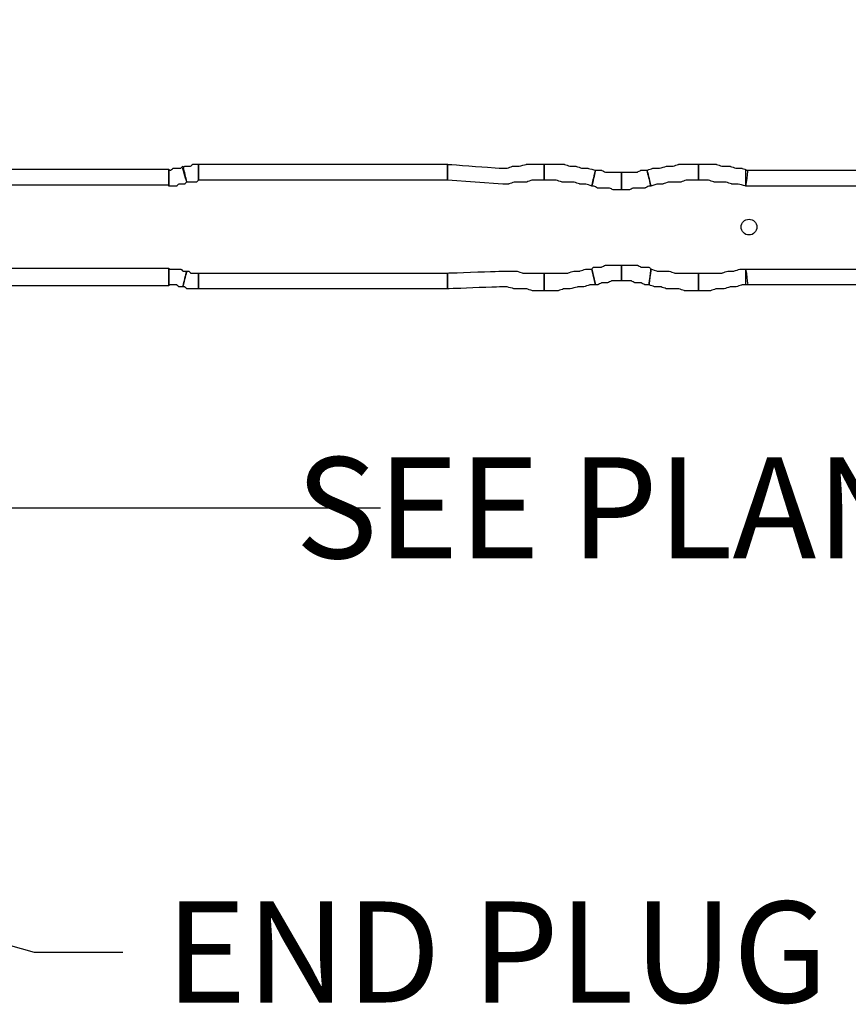
# Model space of a CAD drawing. Extents: x 0 to 216, y 0 to 280.
# Drawn here: x 73 to 92, y 88 to 111 of the extents above; entities that cross this region are included whole.
import ezdxf

# ---------------------------------------------------------------- set-up
doc = ezdxf.new("R2010")
doc.units = 0
doc.header["$LTSCALE"] = 10
doc.header["$MEASUREMENT"] = 0
doc.layers.get('Defpoints').update_dxf_attribs({"linetype": 'CONTINUOUS'})
doc.layers.add('CADdetails-7-VERYFINE', color=7, linetype='CONTINUOUS')
doc.layers.add('CADdetails-9-EXTRAFINE', color=9, linetype='CONTINUOUS')
doc.styles.add('CADdetails-DIMENSIONS', font='ARIALN.TTF', dxfattribs={"height": 2.38})
doc.dimstyles.new('CADdetails-LEADER', dxfattribs={"dimtxt": 2.38, "dimasz": 2.38, "dimexe": 0.5, "dimexo": 1.5, "dimgap": 1, "dimtad": 0, "dimzin": 0, "dimdsep": 46, "dimtxsty": 'CADdetails-DIMENSIONS', "dimcen": 1, "dimclrd": 256, "dimclre": 256, "dimclrt": 256, "dimadec": 0, "dimazin": 0, "dimtfac": 1, "dimtdec": 4, "dimtofl": 0, "dimtmove": 0, "dimatfit": 3, "dimfxl": 1, "dimtolj": 1, "dimtzin": 0, "dimarcsym": 0})

# ---------------------------------------------------------------- blocks, each defined once
blk = doc.blocks.new('*D3')
at = {"layer": 'CADdetails-7-VERYFINE', "lineweight": -2, "transparency": 16777216}
for p, q in [((160.199, 103.343), (160.199, 99.093)), ((59.257, 101.455), (59.257, 99.093)), ((61.637, 99.593), (81.291, 99.593)), ((157.819, 99.593), (138.164, 99.593))]:
    blk.add_line(p, q, dxfattribs=at)
at = {"layer": 'CADdetails-7-VERYFINE', "transparency": 16777216}
for points in [[(61.637, 99.989), (61.637, 99.196), (59.257, 99.593)], [(157.819, 99.989), (157.819, 99.196), (160.199, 99.593)]]:
    blk.add_solid(points, dxfattribs=at)
at = {"layer": 'Defpoints', "color": 0, "transparency": 16777216}
for p in [(160.199, 104.843), (59.257, 102.955), (160.199, 99.593)]:
    blk.add_point(p, dxfattribs=at)
at = {"layer": 'CADdetails-7-VERYFINE', "transparency": 16777216, "insert": (109.728, 99.593), "char_height": 2.38, "attachment_point": 5, "style": 'CADdetails-DIMENSIONS'}
blk.add_mtext('\\A1;SEE PLAN FOR LENGTH OF DRIPPERLINE', dxfattribs=at)

msp = doc.modelspace()

# ---------------------------------------------------------------- linework, layer by layer
at = {"layer": 'CADdetails-9-EXTRAFINE'}
msp.add_ellipse((89.983, 106.205), major_axis=(0, 0.186), ratio=1, dxfattribs=at)
for points, knots in [([(76.725, 107.265), (76.725, 107.265), (76.771, 107.265), (76.771, 107.265), (76.771, 107.265), (76.771, 107.265), (76.818, 107.265), (76.818, 107.265), (76.818, 107.265), (76.818, 107.265), (76.864, 107.265), (76.864, 107.265), (76.864, 107.265), (76.864, 107.265), (76.911, 107.265), (76.911, 107.265), (76.911, 107.265), (76.911, 107.265), (76.958, 107.265), (76.958, 107.265), (76.958, 107.265), (76.958, 107.265), (77.004, 107.312), (77.004, 107.312), (77.004, 107.312), (77.004, 107.312), (77.004, 107.684), (77.004, 107.684), (77.004, 107.684), (77.004, 107.684), (76.958, 107.684), (76.958, 107.684), (76.958, 107.684), (76.958, 107.684), (76.911, 107.684), (76.911, 107.684), (76.911, 107.684), (76.911, 107.684), (76.864, 107.684), (76.864, 107.684), (76.864, 107.684), (76.864, 107.684), (76.818, 107.638), (76.818, 107.638), (76.818, 107.638), (76.818, 107.638), (76.771, 107.638), (76.771, 107.638), (76.771, 107.638), (76.771, 107.638), (76.725, 107.638), (76.725, 107.638), (76.725, 107.638), (76.725, 107.638), (76.678, 107.638), (76.678, 107.638), (76.678, 107.638), (76.678, 107.638), (76.632, 107.591), (76.632, 107.591), (76.632, 107.591), (76.632, 107.591), (76.725, 107.265), (76.725, 107.265)], [0, 0, 0, 0, 0.0625, 0.0625, 0.0625, 0.09375, 0.125, 0.125, 0.125, 0.15625, 0.1875, 0.1875, 0.1875, 0.21875, 0.25, 0.25, 0.25, 0.28125, 0.3125, 0.3125, 0.3125, 0.34375, 0.375, 0.375, 0.375, 0.40625, 0.4375, 0.4375, 0.4375, 0.46875, 0.5, 0.5, 0.5, 0.53125, 0.5625, 0.5625, 0.5625, 0.59375, 0.625, 0.625, 0.625, 0.65625, 0.6875, 0.6875, 0.6875, 0.71875, 0.75, 0.75, 0.75, 0.78125, 0.8125, 0.8125, 0.8125, 0.84375, 0.875, 0.875, 0.875, 0.90625, 0.9375, 0.9375, 0.9375, 0.96875, 1, 1, 1, 1]), ([(76.725, 107.265), (76.725, 107.265), (76.771, 107.265), (76.771, 107.265), (76.771, 107.265), (76.771, 107.265), (76.818, 107.265), (76.818, 107.265), (76.818, 107.265), (76.818, 107.265), (76.864, 107.265), (76.864, 107.265), (76.864, 107.265), (76.864, 107.265), (76.911, 107.265), (76.911, 107.265), (76.911, 107.265), (76.911, 107.265), (76.958, 107.265), (76.958, 107.265), (76.958, 107.265), (76.958, 107.265), (77.004, 107.312), (77.004, 107.312), (77.004, 107.312), (77.004, 107.312), (77.004, 107.684), (77.004, 107.684), (77.004, 107.684), (77.004, 107.684), (76.958, 107.684), (76.958, 107.684), (76.958, 107.684), (76.958, 107.684), (76.911, 107.684), (76.911, 107.684), (76.911, 107.684), (76.911, 107.684), (76.864, 107.684), (76.864, 107.684), (76.864, 107.684), (76.864, 107.684), (76.818, 107.638), (76.818, 107.638), (76.818, 107.638), (76.818, 107.638), (76.771, 107.638), (76.771, 107.638), (76.771, 107.638), (76.771, 107.638), (76.725, 107.638), (76.725, 107.638), (76.725, 107.638), (76.725, 107.638), (76.678, 107.638), (76.678, 107.638), (76.678, 107.638), (76.678, 107.638), (76.632, 107.591), (76.632, 107.591), (76.632, 107.591), (76.632, 107.591), (76.725, 107.265), (76.725, 107.265)], [0, 0, 0, 0, 0.0625, 0.0625, 0.0625, 0.09375, 0.125, 0.125, 0.125, 0.15625, 0.1875, 0.1875, 0.1875, 0.21875, 0.25, 0.25, 0.25, 0.28125, 0.3125, 0.3125, 0.3125, 0.34375, 0.375, 0.375, 0.375, 0.40625, 0.4375, 0.4375, 0.4375, 0.46875, 0.5, 0.5, 0.5, 0.53125, 0.5625, 0.5625, 0.5625, 0.59375, 0.625, 0.625, 0.625, 0.65625, 0.6875, 0.6875, 0.6875, 0.71875, 0.75, 0.75, 0.75, 0.78125, 0.8125, 0.8125, 0.8125, 0.84375, 0.875, 0.875, 0.875, 0.90625, 0.9375, 0.9375, 0.9375, 0.96875, 1, 1, 1, 1]), ([(77.004, 107.498), (77.004, 107.498), (77.004, 107.312), (77.004, 107.312), (77.004, 107.312), (77.004, 107.312), (82.873, 107.312), (82.873, 107.312), (82.873, 107.312), (82.873, 107.312), (82.873, 107.684), (82.873, 107.684), (82.873, 107.684), (82.873, 107.684), (77.004, 107.684), (77.004, 107.684), (77.004, 107.684), (77.004, 107.684), (77.004, 107.498), (77.004, 107.498)], [0, 0, 0, 0, 0.2, 0.2, 0.2, 0.3, 0.4, 0.4, 0.4, 0.5, 0.6, 0.6, 0.6, 0.7, 0.8, 0.8, 0.8, 0.9, 1, 1, 1, 1]), ([(82.873, 107.312), (82.873, 107.312), (84.178, 107.219), (84.178, 107.219), (84.178, 107.219), (84.178, 107.219), (84.317, 107.219), (84.317, 107.219), (84.317, 107.219), (84.317, 107.219), (84.457, 107.265), (84.457, 107.265), (84.457, 107.265), (84.457, 107.265), (84.597, 107.265), (84.597, 107.265), (84.597, 107.265), (84.597, 107.265), (84.737, 107.265), (84.737, 107.265), (84.737, 107.265), (84.737, 107.265), (84.876, 107.312), (84.876, 107.312), (84.876, 107.312), (84.876, 107.312), (85.016, 107.312), (85.016, 107.312), (85.016, 107.312), (85.016, 107.312), (85.156, 107.312), (85.156, 107.312), (85.156, 107.312), (85.156, 107.312), (85.156, 107.684), (85.156, 107.684), (85.156, 107.684), (85.156, 107.684), (85.016, 107.684), (85.016, 107.684), (85.016, 107.684), (85.016, 107.684), (84.876, 107.684), (84.876, 107.684), (84.876, 107.684), (84.876, 107.684), (84.737, 107.684), (84.737, 107.684), (84.737, 107.684), (84.737, 107.684), (84.55, 107.638), (84.55, 107.638), (84.55, 107.638), (84.55, 107.638), (84.411, 107.638), (84.411, 107.638), (84.411, 107.638), (84.411, 107.638), (84.271, 107.591), (84.271, 107.591), (84.271, 107.591), (84.271, 107.591), (84.131, 107.591), (84.131, 107.591), (84.131, 107.591), (84.131, 107.591), (82.873, 107.684), (82.873, 107.684), (82.873, 107.684), (82.873, 107.684), (82.873, 107.312), (82.873, 107.312)], [0, 0, 0, 0, 0.055556, 0.055556, 0.055556, 0.083333, 0.111111, 0.111111, 0.111111, 0.138889, 0.166667, 0.166667, 0.166667, 0.194444, 0.222222, 0.222222, 0.222222, 0.25, 0.277778, 0.277778, 0.277778, 0.305556, 0.333333, 0.333333, 0.333333, 0.361111, 0.388889, 0.388889, 0.388889, 0.416667, 0.444444, 0.444444, 0.444444, 0.472222, 0.5, 0.5, 0.5, 0.527778, 0.555556, 0.555556, 0.555556, 0.583333, 0.611111, 0.611111, 0.611111, 0.638889, 0.666667, 0.666667, 0.666667, 0.694444, 0.722222, 0.722222, 0.722222, 0.75, 0.777778, 0.777778, 0.777778, 0.805556, 0.833333, 0.833333, 0.833333, 0.861111, 0.888889, 0.888889, 0.888889, 0.916667, 0.944444, 0.944444, 0.944444, 0.972222, 1, 1, 1, 1]), ([(85.156, 107.312), (85.156, 107.312), (85.296, 107.312), (85.296, 107.312), (85.296, 107.312), (85.296, 107.312), (85.435, 107.312), (85.435, 107.312), (85.435, 107.312), (85.435, 107.312), (85.575, 107.265), (85.575, 107.265), (85.575, 107.265), (85.575, 107.265), (85.715, 107.265), (85.715, 107.265), (85.715, 107.265), (85.715, 107.265), (85.855, 107.265), (85.855, 107.265), (85.855, 107.265), (85.855, 107.265), (85.994, 107.219), (85.994, 107.219), (85.994, 107.219), (85.994, 107.219), (86.134, 107.219), (86.134, 107.219), (86.134, 107.219), (86.134, 107.219), (86.274, 107.172), (86.274, 107.172), (86.274, 107.172), (86.274, 107.172), (86.367, 107.545), (86.367, 107.545), (86.367, 107.545), (86.367, 107.545), (86.181, 107.591), (86.181, 107.591), (86.181, 107.591), (86.181, 107.591), (86.041, 107.591), (86.041, 107.591), (86.041, 107.591), (86.041, 107.591), (85.901, 107.638), (85.901, 107.638), (85.901, 107.638), (85.901, 107.638), (85.762, 107.638), (85.762, 107.638), (85.762, 107.638), (85.762, 107.638), (85.622, 107.684), (85.622, 107.684), (85.622, 107.684), (85.622, 107.684), (85.482, 107.684), (85.482, 107.684), (85.482, 107.684), (85.482, 107.684), (85.342, 107.684), (85.342, 107.684), (85.342, 107.684), (85.342, 107.684), (85.156, 107.684), (85.156, 107.684), (85.156, 107.684), (85.156, 107.684), (85.156, 107.312), (85.156, 107.312)], [0, 0, 0, 0, 0.055556, 0.055556, 0.055556, 0.083333, 0.111111, 0.111111, 0.111111, 0.138889, 0.166667, 0.166667, 0.166667, 0.194444, 0.222222, 0.222222, 0.222222, 0.25, 0.277778, 0.277778, 0.277778, 0.305556, 0.333333, 0.333333, 0.333333, 0.361111, 0.388889, 0.388889, 0.388889, 0.416667, 0.444444, 0.444444, 0.444444, 0.472222, 0.5, 0.5, 0.5, 0.527778, 0.555556, 0.555556, 0.555556, 0.583333, 0.611111, 0.611111, 0.611111, 0.638889, 0.666667, 0.666667, 0.666667, 0.694444, 0.722222, 0.722222, 0.722222, 0.75, 0.777778, 0.777778, 0.777778, 0.805556, 0.833333, 0.833333, 0.833333, 0.861111, 0.888889, 0.888889, 0.888889, 0.916667, 0.944444, 0.944444, 0.944444, 0.972222, 1, 1, 1, 1]), ([(87.671, 107.172), (87.671, 107.172), (87.811, 107.219), (87.811, 107.219), (87.811, 107.219), (87.811, 107.219), (87.951, 107.219), (87.951, 107.219), (87.951, 107.219), (87.951, 107.219), (88.091, 107.265), (88.091, 107.265), (88.091, 107.265), (88.091, 107.265), (88.23, 107.265), (88.23, 107.265), (88.23, 107.265), (88.23, 107.265), (88.37, 107.265), (88.37, 107.265), (88.37, 107.265), (88.37, 107.265), (88.51, 107.312), (88.51, 107.312), (88.51, 107.312), (88.51, 107.312), (88.65, 107.312), (88.65, 107.312), (88.65, 107.312), (88.65, 107.312), (88.789, 107.312), (88.789, 107.312), (88.789, 107.312), (88.789, 107.312), (88.789, 107.684), (88.789, 107.684), (88.789, 107.684), (88.789, 107.684), (88.603, 107.684), (88.603, 107.684), (88.603, 107.684), (88.603, 107.684), (88.463, 107.684), (88.463, 107.684), (88.463, 107.684), (88.463, 107.684), (88.323, 107.684), (88.323, 107.684), (88.323, 107.684), (88.323, 107.684), (88.184, 107.638), (88.184, 107.638), (88.184, 107.638), (88.184, 107.638), (88.044, 107.638), (88.044, 107.638), (88.044, 107.638), (88.044, 107.638), (87.858, 107.591), (87.858, 107.591), (87.858, 107.591), (87.858, 107.591), (87.718, 107.591), (87.718, 107.591), (87.718, 107.591), (87.718, 107.591), (87.578, 107.545), (87.578, 107.545), (87.578, 107.545), (87.578, 107.545), (87.671, 107.172), (87.671, 107.172)], [0, 0, 0, 0, 0.055556, 0.055556, 0.055556, 0.083333, 0.111111, 0.111111, 0.111111, 0.138889, 0.166667, 0.166667, 0.166667, 0.194444, 0.222222, 0.222222, 0.222222, 0.25, 0.277778, 0.277778, 0.277778, 0.305556, 0.333333, 0.333333, 0.333333, 0.361111, 0.388889, 0.388889, 0.388889, 0.416667, 0.444444, 0.444444, 0.444444, 0.472222, 0.5, 0.5, 0.5, 0.527778, 0.555556, 0.555556, 0.555556, 0.583333, 0.611111, 0.611111, 0.611111, 0.638889, 0.666667, 0.666667, 0.666667, 0.694444, 0.722222, 0.722222, 0.722222, 0.75, 0.777778, 0.777778, 0.777778, 0.805556, 0.833333, 0.833333, 0.833333, 0.861111, 0.888889, 0.888889, 0.888889, 0.916667, 0.944444, 0.944444, 0.944444, 0.972222, 1, 1, 1, 1]), ([(88.789, 107.312), (88.789, 107.312), (88.929, 107.312), (88.929, 107.312), (88.929, 107.312), (88.929, 107.312), (89.022, 107.312), (89.022, 107.312), (89.022, 107.312), (89.022, 107.312), (89.162, 107.265), (89.162, 107.265), (89.162, 107.265), (89.162, 107.265), (89.302, 107.265), (89.302, 107.265), (89.302, 107.265), (89.302, 107.265), (89.441, 107.265), (89.441, 107.265), (89.441, 107.265), (89.441, 107.265), (89.581, 107.219), (89.581, 107.219), (89.581, 107.219), (89.581, 107.219), (89.721, 107.219), (89.721, 107.219), (89.721, 107.219), (89.721, 107.219), (89.907, 107.172), (89.907, 107.172), (89.907, 107.172), (89.907, 107.172), (89.954, 107.545), (89.954, 107.545), (89.954, 107.545), (89.954, 107.545), (89.814, 107.591), (89.814, 107.591), (89.814, 107.591), (89.814, 107.591), (89.674, 107.591), (89.674, 107.591), (89.674, 107.591), (89.674, 107.591), (89.535, 107.638), (89.535, 107.638), (89.535, 107.638), (89.535, 107.638), (89.348, 107.638), (89.348, 107.638), (89.348, 107.638), (89.348, 107.638), (89.209, 107.684), (89.209, 107.684), (89.209, 107.684), (89.209, 107.684), (89.069, 107.684), (89.069, 107.684), (89.069, 107.684), (89.069, 107.684), (88.929, 107.684), (88.929, 107.684), (88.929, 107.684), (88.929, 107.684), (88.789, 107.684), (88.789, 107.684), (88.789, 107.684), (88.789, 107.684), (88.789, 107.312), (88.789, 107.312)], [0, 0, 0, 0, 0.055556, 0.055556, 0.055556, 0.083333, 0.111111, 0.111111, 0.111111, 0.138889, 0.166667, 0.166667, 0.166667, 0.194444, 0.222222, 0.222222, 0.222222, 0.25, 0.277778, 0.277778, 0.277778, 0.305556, 0.333333, 0.333333, 0.333333, 0.361111, 0.388889, 0.388889, 0.388889, 0.416667, 0.444444, 0.444444, 0.444444, 0.472222, 0.5, 0.5, 0.5, 0.527778, 0.555556, 0.555556, 0.555556, 0.583333, 0.611111, 0.611111, 0.611111, 0.638889, 0.666667, 0.666667, 0.666667, 0.694444, 0.722222, 0.722222, 0.722222, 0.75, 0.777778, 0.777778, 0.777778, 0.805556, 0.833333, 0.833333, 0.833333, 0.861111, 0.888889, 0.888889, 0.888889, 0.916667, 0.944444, 0.944444, 0.944444, 0.972222, 1, 1, 1, 1]), ([(76.306, 107.38), (76.306, 107.38), (76.306, 107.567), (76.306, 107.567), (76.306, 107.567), (76.306, 107.567), (59.769, 107.567), (59.769, 107.567), (59.769, 107.567), (59.769, 107.567), (59.769, 107.194), (59.769, 107.194), (59.769, 107.194), (59.769, 107.194), (76.306, 107.194), (76.306, 107.194), (76.306, 107.194), (76.306, 107.194), (76.306, 107.38), (76.306, 107.38)], [0, 0, 0, 0, 0.2, 0.2, 0.2, 0.3, 0.4, 0.4, 0.4, 0.5, 0.6, 0.6, 0.6, 0.7, 0.8, 0.8, 0.8, 0.9, 1, 1, 1, 1]), ([(76.632, 107.638), (76.632, 107.638), (76.585, 107.591), (76.585, 107.591), (76.585, 107.591), (76.585, 107.591), (76.538, 107.591), (76.538, 107.591), (76.538, 107.591), (76.538, 107.591), (76.492, 107.591), (76.492, 107.591), (76.492, 107.591), (76.492, 107.591), (76.445, 107.591), (76.445, 107.591), (76.445, 107.591), (76.445, 107.591), (76.399, 107.591), (76.399, 107.591), (76.399, 107.591), (76.399, 107.591), (76.352, 107.545), (76.352, 107.545), (76.352, 107.545), (76.352, 107.545), (76.306, 107.545), (76.306, 107.545), (76.306, 107.545), (76.306, 107.545), (76.306, 107.172), (76.306, 107.172), (76.306, 107.172), (76.306, 107.172), (76.352, 107.172), (76.352, 107.172), (76.352, 107.172), (76.352, 107.172), (76.399, 107.172), (76.399, 107.172), (76.399, 107.172), (76.399, 107.172), (76.492, 107.172), (76.492, 107.172), (76.492, 107.172), (76.492, 107.172), (76.538, 107.219), (76.538, 107.219), (76.538, 107.219), (76.538, 107.219), (76.585, 107.219), (76.585, 107.219), (76.585, 107.219), (76.585, 107.219), (76.632, 107.219), (76.632, 107.219), (76.632, 107.219), (76.632, 107.219), (76.678, 107.219), (76.678, 107.219), (76.678, 107.219), (76.678, 107.219), (76.725, 107.265), (76.725, 107.265), (76.725, 107.265), (76.725, 107.265), (76.632, 107.638), (76.632, 107.638)], [0, 0, 0, 0, 0.058824, 0.058824, 0.058824, 0.088235, 0.117647, 0.117647, 0.117647, 0.147059, 0.176471, 0.176471, 0.176471, 0.205882, 0.235294, 0.235294, 0.235294, 0.264706, 0.294118, 0.294118, 0.294118, 0.323529, 0.352941, 0.352941, 0.352941, 0.382353, 0.411765, 0.411765, 0.411765, 0.441176, 0.470588, 0.470588, 0.470588, 0.5, 0.529412, 0.529412, 0.529412, 0.558824, 0.588235, 0.588235, 0.588235, 0.617647, 0.647059, 0.647059, 0.647059, 0.676471, 0.705882, 0.705882, 0.705882, 0.735294, 0.764706, 0.764706, 0.764706, 0.794118, 0.823529, 0.823529, 0.823529, 0.852941, 0.882353, 0.882353, 0.882353, 0.911765, 0.941176, 0.941176, 0.941176, 0.970588, 1, 1, 1, 1]), ([(76.632, 107.638), (76.632, 107.638), (76.585, 107.591), (76.585, 107.591), (76.585, 107.591), (76.585, 107.591), (76.538, 107.591), (76.538, 107.591), (76.538, 107.591), (76.538, 107.591), (76.492, 107.591), (76.492, 107.591), (76.492, 107.591), (76.492, 107.591), (76.445, 107.591), (76.445, 107.591), (76.445, 107.591), (76.445, 107.591), (76.399, 107.591), (76.399, 107.591), (76.399, 107.591), (76.399, 107.591), (76.352, 107.545), (76.352, 107.545), (76.352, 107.545), (76.352, 107.545), (76.306, 107.545), (76.306, 107.545), (76.306, 107.545), (76.306, 107.545), (76.306, 107.172), (76.306, 107.172), (76.306, 107.172), (76.306, 107.172), (76.352, 107.172), (76.352, 107.172), (76.352, 107.172), (76.352, 107.172), (76.399, 107.172), (76.399, 107.172), (76.399, 107.172), (76.399, 107.172), (76.492, 107.172), (76.492, 107.172), (76.492, 107.172), (76.492, 107.172), (76.538, 107.219), (76.538, 107.219), (76.538, 107.219), (76.538, 107.219), (76.585, 107.219), (76.585, 107.219), (76.585, 107.219), (76.585, 107.219), (76.632, 107.219), (76.632, 107.219), (76.632, 107.219), (76.632, 107.219), (76.678, 107.219), (76.678, 107.219), (76.678, 107.219), (76.678, 107.219), (76.725, 107.265), (76.725, 107.265), (76.725, 107.265), (76.725, 107.265), (76.632, 107.638), (76.632, 107.638)], [0, 0, 0, 0, 0.058824, 0.058824, 0.058824, 0.088235, 0.117647, 0.117647, 0.117647, 0.147059, 0.176471, 0.176471, 0.176471, 0.205882, 0.235294, 0.235294, 0.235294, 0.264706, 0.294118, 0.294118, 0.294118, 0.323529, 0.352941, 0.352941, 0.352941, 0.382353, 0.411765, 0.411765, 0.411765, 0.441176, 0.470588, 0.470588, 0.470588, 0.5, 0.529412, 0.529412, 0.529412, 0.558824, 0.588235, 0.588235, 0.588235, 0.617647, 0.647059, 0.647059, 0.647059, 0.676471, 0.705882, 0.705882, 0.705882, 0.735294, 0.764706, 0.764706, 0.764706, 0.794118, 0.823529, 0.823529, 0.823529, 0.852941, 0.882353, 0.882353, 0.882353, 0.911765, 0.941176, 0.941176, 0.941176, 0.970588, 1, 1, 1, 1]), ([(76.306, 107.545), (76.306, 107.545), (76.306, 107.172), (76.306, 107.172), (76.306, 107.172), (76.306, 107.172), (76.306, 107.172), (76.306, 107.172), (76.306, 107.172), (76.306, 107.172), (76.306, 107.545), (76.306, 107.545)], [0, 0, 0, 0, 0.333333, 0.333333, 0.333333, 0.5, 0.666667, 0.666667, 0.666667, 0.833333, 1, 1, 1, 1]), ([(76.306, 107.545), (76.306, 107.545), (76.306, 107.172), (76.306, 107.172), (76.306, 107.172), (76.306, 107.172), (76.306, 107.172), (76.306, 107.172), (76.306, 107.172), (76.306, 107.172), (76.306, 107.545), (76.306, 107.545)], [0, 0, 0, 0, 0.333333, 0.333333, 0.333333, 0.5, 0.666667, 0.666667, 0.666667, 0.833333, 1, 1, 1, 1]), ([(86.973, 107.498), (86.973, 107.498), (86.879, 107.498), (86.879, 107.498), (86.879, 107.498), (86.879, 107.498), (86.833, 107.498), (86.833, 107.498), (86.833, 107.498), (86.833, 107.498), (86.74, 107.498), (86.74, 107.498), (86.74, 107.498), (86.74, 107.498), (86.647, 107.498), (86.647, 107.498), (86.647, 107.498), (86.647, 107.498), (86.6, 107.498), (86.6, 107.498), (86.6, 107.498), (86.6, 107.498), (86.507, 107.545), (86.507, 107.545), (86.507, 107.545), (86.507, 107.545), (86.414, 107.545), (86.414, 107.545), (86.414, 107.545), (86.414, 107.545), (86.367, 107.545), (86.367, 107.545), (86.367, 107.545), (86.367, 107.545), (86.274, 107.172), (86.274, 107.172), (86.274, 107.172), (86.274, 107.172), (86.321, 107.172), (86.321, 107.172), (86.321, 107.172), (86.321, 107.172), (86.414, 107.125), (86.414, 107.125), (86.414, 107.125), (86.414, 107.125), (86.507, 107.125), (86.507, 107.125), (86.507, 107.125), (86.507, 107.125), (86.6, 107.125), (86.6, 107.125), (86.6, 107.125), (86.6, 107.125), (86.693, 107.125), (86.693, 107.125), (86.693, 107.125), (86.693, 107.125), (86.786, 107.079), (86.786, 107.079), (86.786, 107.079), (86.786, 107.079), (86.879, 107.079), (86.879, 107.079), (86.879, 107.079), (86.879, 107.079), (86.973, 107.079), (86.973, 107.079), (86.973, 107.079), (86.973, 107.079), (86.973, 107.498), (86.973, 107.498)], [0, 0, 0, 0, 0.055556, 0.055556, 0.055556, 0.083333, 0.111111, 0.111111, 0.111111, 0.138889, 0.166667, 0.166667, 0.166667, 0.194444, 0.222222, 0.222222, 0.222222, 0.25, 0.277778, 0.277778, 0.277778, 0.305556, 0.333333, 0.333333, 0.333333, 0.361111, 0.388889, 0.388889, 0.388889, 0.416667, 0.444444, 0.444444, 0.444444, 0.472222, 0.5, 0.5, 0.5, 0.527778, 0.555556, 0.555556, 0.555556, 0.583333, 0.611111, 0.611111, 0.611111, 0.638889, 0.666667, 0.666667, 0.666667, 0.694444, 0.722222, 0.722222, 0.722222, 0.75, 0.777778, 0.777778, 0.777778, 0.805556, 0.833333, 0.833333, 0.833333, 0.861111, 0.888889, 0.888889, 0.888889, 0.916667, 0.944444, 0.944444, 0.944444, 0.972222, 1, 1, 1, 1]), ([(86.973, 107.498), (86.973, 107.498), (86.879, 107.498), (86.879, 107.498), (86.879, 107.498), (86.879, 107.498), (86.833, 107.498), (86.833, 107.498), (86.833, 107.498), (86.833, 107.498), (86.74, 107.498), (86.74, 107.498), (86.74, 107.498), (86.74, 107.498), (86.647, 107.498), (86.647, 107.498), (86.647, 107.498), (86.647, 107.498), (86.6, 107.498), (86.6, 107.498), (86.6, 107.498), (86.6, 107.498), (86.507, 107.545), (86.507, 107.545), (86.507, 107.545), (86.507, 107.545), (86.414, 107.545), (86.414, 107.545), (86.414, 107.545), (86.414, 107.545), (86.367, 107.545), (86.367, 107.545), (86.367, 107.545), (86.367, 107.545), (86.274, 107.172), (86.274, 107.172), (86.274, 107.172), (86.274, 107.172), (86.321, 107.172), (86.321, 107.172), (86.321, 107.172), (86.321, 107.172), (86.414, 107.125), (86.414, 107.125), (86.414, 107.125), (86.414, 107.125), (86.507, 107.125), (86.507, 107.125), (86.507, 107.125), (86.507, 107.125), (86.6, 107.125), (86.6, 107.125), (86.6, 107.125), (86.6, 107.125), (86.693, 107.125), (86.693, 107.125), (86.693, 107.125), (86.693, 107.125), (86.786, 107.079), (86.786, 107.079), (86.786, 107.079), (86.786, 107.079), (86.879, 107.079), (86.879, 107.079), (86.879, 107.079), (86.879, 107.079), (86.973, 107.079), (86.973, 107.079), (86.973, 107.079), (86.973, 107.079), (86.973, 107.498), (86.973, 107.498)], [0, 0, 0, 0, 0.055556, 0.055556, 0.055556, 0.083333, 0.111111, 0.111111, 0.111111, 0.138889, 0.166667, 0.166667, 0.166667, 0.194444, 0.222222, 0.222222, 0.222222, 0.25, 0.277778, 0.277778, 0.277778, 0.305556, 0.333333, 0.333333, 0.333333, 0.361111, 0.388889, 0.388889, 0.388889, 0.416667, 0.444444, 0.444444, 0.444444, 0.472222, 0.5, 0.5, 0.5, 0.527778, 0.555556, 0.555556, 0.555556, 0.583333, 0.611111, 0.611111, 0.611111, 0.638889, 0.666667, 0.666667, 0.666667, 0.694444, 0.722222, 0.722222, 0.722222, 0.75, 0.777778, 0.777778, 0.777778, 0.805556, 0.833333, 0.833333, 0.833333, 0.861111, 0.888889, 0.888889, 0.888889, 0.916667, 0.944444, 0.944444, 0.944444, 0.972222, 1, 1, 1, 1]), ([(87.578, 107.545), (87.578, 107.545), (87.532, 107.545), (87.532, 107.545), (87.532, 107.545), (87.532, 107.545), (87.438, 107.545), (87.438, 107.545), (87.438, 107.545), (87.438, 107.545), (87.345, 107.498), (87.345, 107.498), (87.345, 107.498), (87.345, 107.498), (87.299, 107.498), (87.299, 107.498), (87.299, 107.498), (87.299, 107.498), (87.206, 107.498), (87.206, 107.498), (87.206, 107.498), (87.206, 107.498), (87.112, 107.498), (87.112, 107.498), (87.112, 107.498), (87.112, 107.498), (87.066, 107.498), (87.066, 107.498), (87.066, 107.498), (87.066, 107.498), (86.973, 107.498), (86.973, 107.498), (86.973, 107.498), (86.973, 107.498), (86.973, 107.079), (86.973, 107.079), (86.973, 107.079), (86.973, 107.079), (87.066, 107.079), (87.066, 107.079), (87.066, 107.079), (87.066, 107.079), (87.159, 107.079), (87.159, 107.079), (87.159, 107.079), (87.159, 107.079), (87.252, 107.125), (87.252, 107.125), (87.252, 107.125), (87.252, 107.125), (87.345, 107.125), (87.345, 107.125), (87.345, 107.125), (87.345, 107.125), (87.438, 107.125), (87.438, 107.125), (87.438, 107.125), (87.438, 107.125), (87.532, 107.125), (87.532, 107.125), (87.532, 107.125), (87.532, 107.125), (87.625, 107.172), (87.625, 107.172), (87.625, 107.172), (87.625, 107.172), (87.671, 107.172), (87.671, 107.172), (87.671, 107.172), (87.671, 107.172), (87.578, 107.545), (87.578, 107.545)], [0, 0, 0, 0, 0.055556, 0.055556, 0.055556, 0.083333, 0.111111, 0.111111, 0.111111, 0.138889, 0.166667, 0.166667, 0.166667, 0.194444, 0.222222, 0.222222, 0.222222, 0.25, 0.277778, 0.277778, 0.277778, 0.305556, 0.333333, 0.333333, 0.333333, 0.361111, 0.388889, 0.388889, 0.388889, 0.416667, 0.444444, 0.444444, 0.444444, 0.472222, 0.5, 0.5, 0.5, 0.527778, 0.555556, 0.555556, 0.555556, 0.583333, 0.611111, 0.611111, 0.611111, 0.638889, 0.666667, 0.666667, 0.666667, 0.694444, 0.722222, 0.722222, 0.722222, 0.75, 0.777778, 0.777778, 0.777778, 0.805556, 0.833333, 0.833333, 0.833333, 0.861111, 0.888889, 0.888889, 0.888889, 0.916667, 0.944444, 0.944444, 0.944444, 0.972222, 1, 1, 1, 1]), ([(107.329, 107.358), (107.329, 107.358), (107.329, 107.545), (107.329, 107.545), (107.329, 107.545), (107.329, 107.545), (89.907, 107.545), (89.907, 107.545), (89.907, 107.545), (89.907, 107.545), (89.907, 107.172), (89.907, 107.172), (89.907, 107.172), (89.907, 107.172), (107.329, 107.172), (107.329, 107.172), (107.329, 107.172), (107.329, 107.172), (107.329, 107.358), (107.329, 107.358)], [0, 0, 0, 0, 0.2, 0.2, 0.2, 0.3, 0.4, 0.4, 0.4, 0.5, 0.6, 0.6, 0.6, 0.7, 0.8, 0.8, 0.8, 0.9, 1, 1, 1, 1]), ([(76.306, 105.051), (76.306, 105.051), (76.306, 105.238), (76.306, 105.238), (76.306, 105.238), (76.306, 105.238), (59.769, 105.238), (59.769, 105.238), (59.769, 105.238), (59.769, 105.238), (59.769, 104.818), (59.769, 104.818), (59.769, 104.818), (59.769, 104.818), (76.306, 104.818), (76.306, 104.818), (76.306, 104.818), (76.306, 104.818), (76.306, 105.051), (76.306, 105.051)], [0, 0, 0, 0, 0.2, 0.2, 0.2, 0.3, 0.4, 0.4, 0.4, 0.5, 0.6, 0.6, 0.6, 0.7, 0.8, 0.8, 0.8, 0.9, 1, 1, 1, 1]), ([(76.306, 104.843), (76.306, 104.843), (76.352, 104.843), (76.352, 104.843), (76.352, 104.843), (76.352, 104.843), (76.399, 104.843), (76.399, 104.843), (76.399, 104.843), (76.399, 104.843), (76.445, 104.843), (76.445, 104.843), (76.445, 104.843), (76.445, 104.843), (76.492, 104.843), (76.492, 104.843), (76.492, 104.843), (76.492, 104.843), (76.538, 104.796), (76.538, 104.796), (76.538, 104.796), (76.538, 104.796), (76.585, 104.796), (76.585, 104.796), (76.585, 104.796), (76.585, 104.796), (76.632, 104.796), (76.632, 104.796), (76.632, 104.796), (76.632, 104.796), (76.725, 105.169), (76.725, 105.169), (76.725, 105.169), (76.725, 105.169), (76.678, 105.169), (76.678, 105.169), (76.678, 105.169), (76.678, 105.169), (76.632, 105.169), (76.632, 105.169), (76.632, 105.169), (76.632, 105.169), (76.585, 105.215), (76.585, 105.215), (76.585, 105.215), (76.585, 105.215), (76.538, 105.215), (76.538, 105.215), (76.538, 105.215), (76.538, 105.215), (76.492, 105.215), (76.492, 105.215), (76.492, 105.215), (76.492, 105.215), (76.399, 105.215), (76.399, 105.215), (76.399, 105.215), (76.399, 105.215), (76.352, 105.215), (76.352, 105.215), (76.352, 105.215), (76.352, 105.215), (76.306, 105.215), (76.306, 105.215), (76.306, 105.215), (76.306, 105.215), (76.306, 104.843), (76.306, 104.843)], [0, 0, 0, 0, 0.058824, 0.058824, 0.058824, 0.088235, 0.117647, 0.117647, 0.117647, 0.147059, 0.176471, 0.176471, 0.176471, 0.205882, 0.235294, 0.235294, 0.235294, 0.264706, 0.294118, 0.294118, 0.294118, 0.323529, 0.352941, 0.352941, 0.352941, 0.382353, 0.411765, 0.411765, 0.411765, 0.441176, 0.470588, 0.470588, 0.470588, 0.5, 0.529412, 0.529412, 0.529412, 0.558824, 0.588235, 0.588235, 0.588235, 0.617647, 0.647059, 0.647059, 0.647059, 0.676471, 0.705882, 0.705882, 0.705882, 0.735294, 0.764706, 0.764706, 0.764706, 0.794118, 0.823529, 0.823529, 0.823529, 0.852941, 0.882353, 0.882353, 0.882353, 0.911765, 0.941176, 0.941176, 0.941176, 0.970588, 1, 1, 1, 1]), ([(76.306, 104.843), (76.306, 104.843), (76.306, 105.215), (76.306, 105.215), (76.306, 105.215), (76.306, 105.215), (76.306, 105.215), (76.306, 105.215), (76.306, 105.215), (76.306, 105.215), (76.306, 104.843), (76.306, 104.843)], [0, 0, 0, 0, 0.333333, 0.333333, 0.333333, 0.5, 0.666667, 0.666667, 0.666667, 0.833333, 1, 1, 1, 1]), ([(76.306, 104.843), (76.306, 104.843), (76.352, 104.843), (76.352, 104.843), (76.352, 104.843), (76.352, 104.843), (76.399, 104.843), (76.399, 104.843), (76.399, 104.843), (76.399, 104.843), (76.445, 104.843), (76.445, 104.843), (76.445, 104.843), (76.445, 104.843), (76.492, 104.843), (76.492, 104.843), (76.492, 104.843), (76.492, 104.843), (76.538, 104.796), (76.538, 104.796), (76.538, 104.796), (76.538, 104.796), (76.585, 104.796), (76.585, 104.796), (76.585, 104.796), (76.585, 104.796), (76.632, 104.796), (76.632, 104.796), (76.632, 104.796), (76.632, 104.796), (76.725, 105.169), (76.725, 105.169), (76.725, 105.169), (76.725, 105.169), (76.678, 105.169), (76.678, 105.169), (76.678, 105.169), (76.678, 105.169), (76.632, 105.169), (76.632, 105.169), (76.632, 105.169), (76.632, 105.169), (76.585, 105.215), (76.585, 105.215), (76.585, 105.215), (76.585, 105.215), (76.538, 105.215), (76.538, 105.215), (76.538, 105.215), (76.538, 105.215), (76.492, 105.215), (76.492, 105.215), (76.492, 105.215), (76.492, 105.215), (76.399, 105.215), (76.399, 105.215), (76.399, 105.215), (76.399, 105.215), (76.352, 105.215), (76.352, 105.215), (76.352, 105.215), (76.352, 105.215), (76.306, 105.215), (76.306, 105.215), (76.306, 105.215), (76.306, 105.215), (76.306, 104.843), (76.306, 104.843)], [0, 0, 0, 0, 0.058824, 0.058824, 0.058824, 0.088235, 0.117647, 0.117647, 0.117647, 0.147059, 0.176471, 0.176471, 0.176471, 0.205882, 0.235294, 0.235294, 0.235294, 0.264706, 0.294118, 0.294118, 0.294118, 0.323529, 0.352941, 0.352941, 0.352941, 0.382353, 0.411765, 0.411765, 0.411765, 0.441176, 0.470588, 0.470588, 0.470588, 0.5, 0.529412, 0.529412, 0.529412, 0.558824, 0.588235, 0.588235, 0.588235, 0.617647, 0.647059, 0.647059, 0.647059, 0.676471, 0.705882, 0.705882, 0.705882, 0.735294, 0.764706, 0.764706, 0.764706, 0.794118, 0.823529, 0.823529, 0.823529, 0.852941, 0.882353, 0.882353, 0.882353, 0.911765, 0.941176, 0.941176, 0.941176, 0.970588, 1, 1, 1, 1]), ([(76.306, 104.843), (76.306, 104.843), (76.306, 105.215), (76.306, 105.215), (76.306, 105.215), (76.306, 105.215), (76.306, 105.215), (76.306, 105.215), (76.306, 105.215), (76.306, 105.215), (76.306, 104.843), (76.306, 104.843)], [0, 0, 0, 0, 0.333333, 0.333333, 0.333333, 0.5, 0.666667, 0.666667, 0.666667, 0.833333, 1, 1, 1, 1]), ([(77.004, 105.122), (77.004, 105.122), (76.958, 105.122), (76.958, 105.122), (76.958, 105.122), (76.958, 105.122), (76.911, 105.122), (76.911, 105.122), (76.911, 105.122), (76.911, 105.122), (76.864, 105.122), (76.864, 105.122), (76.864, 105.122), (76.864, 105.122), (76.818, 105.122), (76.818, 105.122), (76.818, 105.122), (76.818, 105.122), (76.771, 105.169), (76.771, 105.169), (76.771, 105.169), (76.771, 105.169), (76.725, 105.169), (76.725, 105.169), (76.725, 105.169), (76.725, 105.169), (76.632, 104.796), (76.632, 104.796), (76.632, 104.796), (76.632, 104.796), (76.678, 104.796), (76.678, 104.796), (76.678, 104.796), (76.678, 104.796), (76.725, 104.75), (76.725, 104.75), (76.725, 104.75), (76.725, 104.75), (76.771, 104.75), (76.771, 104.75), (76.771, 104.75), (76.771, 104.75), (76.818, 104.75), (76.818, 104.75), (76.818, 104.75), (76.818, 104.75), (76.864, 104.75), (76.864, 104.75), (76.864, 104.75), (76.864, 104.75), (76.911, 104.75), (76.911, 104.75), (76.911, 104.75), (76.911, 104.75), (76.958, 104.75), (76.958, 104.75), (76.958, 104.75), (76.958, 104.75), (77.004, 104.75), (77.004, 104.75), (77.004, 104.75), (77.004, 104.75), (77.004, 105.122), (77.004, 105.122)], [0, 0, 0, 0, 0.0625, 0.0625, 0.0625, 0.09375, 0.125, 0.125, 0.125, 0.15625, 0.1875, 0.1875, 0.1875, 0.21875, 0.25, 0.25, 0.25, 0.28125, 0.3125, 0.3125, 0.3125, 0.34375, 0.375, 0.375, 0.375, 0.40625, 0.4375, 0.4375, 0.4375, 0.46875, 0.5, 0.5, 0.5, 0.53125, 0.5625, 0.5625, 0.5625, 0.59375, 0.625, 0.625, 0.625, 0.65625, 0.6875, 0.6875, 0.6875, 0.71875, 0.75, 0.75, 0.75, 0.78125, 0.8125, 0.8125, 0.8125, 0.84375, 0.875, 0.875, 0.875, 0.90625, 0.9375, 0.9375, 0.9375, 0.96875, 1, 1, 1, 1]), ([(77.004, 105.122), (77.004, 105.122), (76.958, 105.122), (76.958, 105.122), (76.958, 105.122), (76.958, 105.122), (76.911, 105.122), (76.911, 105.122), (76.911, 105.122), (76.911, 105.122), (76.864, 105.122), (76.864, 105.122), (76.864, 105.122), (76.864, 105.122), (76.818, 105.122), (76.818, 105.122), (76.818, 105.122), (76.818, 105.122), (76.771, 105.169), (76.771, 105.169), (76.771, 105.169), (76.771, 105.169), (76.725, 105.169), (76.725, 105.169), (76.725, 105.169), (76.725, 105.169), (76.632, 104.796), (76.632, 104.796), (76.632, 104.796), (76.632, 104.796), (76.678, 104.796), (76.678, 104.796), (76.678, 104.796), (76.678, 104.796), (76.725, 104.75), (76.725, 104.75), (76.725, 104.75), (76.725, 104.75), (76.771, 104.75), (76.771, 104.75), (76.771, 104.75), (76.771, 104.75), (76.818, 104.75), (76.818, 104.75), (76.818, 104.75), (76.818, 104.75), (76.864, 104.75), (76.864, 104.75), (76.864, 104.75), (76.864, 104.75), (76.911, 104.75), (76.911, 104.75), (76.911, 104.75), (76.911, 104.75), (76.958, 104.75), (76.958, 104.75), (76.958, 104.75), (76.958, 104.75), (77.004, 104.75), (77.004, 104.75), (77.004, 104.75), (77.004, 104.75), (77.004, 105.122), (77.004, 105.122)], [0, 0, 0, 0, 0.0625, 0.0625, 0.0625, 0.09375, 0.125, 0.125, 0.125, 0.15625, 0.1875, 0.1875, 0.1875, 0.21875, 0.25, 0.25, 0.25, 0.28125, 0.3125, 0.3125, 0.3125, 0.34375, 0.375, 0.375, 0.375, 0.40625, 0.4375, 0.4375, 0.4375, 0.46875, 0.5, 0.5, 0.5, 0.53125, 0.5625, 0.5625, 0.5625, 0.59375, 0.625, 0.625, 0.625, 0.65625, 0.6875, 0.6875, 0.6875, 0.71875, 0.75, 0.75, 0.75, 0.78125, 0.8125, 0.8125, 0.8125, 0.84375, 0.875, 0.875, 0.875, 0.90625, 0.9375, 0.9375, 0.9375, 0.96875, 1, 1, 1, 1]), ([(77.004, 104.936), (77.004, 104.936), (77.004, 104.75), (77.004, 104.75), (77.004, 104.75), (77.004, 104.75), (82.873, 104.75), (82.873, 104.75), (82.873, 104.75), (82.873, 104.75), (82.873, 105.122), (82.873, 105.122), (82.873, 105.122), (82.873, 105.122), (77.004, 105.122), (77.004, 105.122), (77.004, 105.122), (77.004, 105.122), (77.004, 104.936), (77.004, 104.936)], [0, 0, 0, 0, 0.2, 0.2, 0.2, 0.3, 0.4, 0.4, 0.4, 0.5, 0.6, 0.6, 0.6, 0.7, 0.8, 0.8, 0.8, 0.9, 1, 1, 1, 1]), ([(85.156, 105.122), (85.156, 105.122), (85.016, 105.122), (85.016, 105.122), (85.016, 105.122), (85.016, 105.122), (84.876, 105.122), (84.876, 105.122), (84.876, 105.122), (84.876, 105.122), (84.737, 105.122), (84.737, 105.122), (84.737, 105.122), (84.737, 105.122), (84.644, 105.122), (84.644, 105.122), (84.644, 105.122), (84.644, 105.122), (84.504, 105.169), (84.504, 105.169), (84.504, 105.169), (84.504, 105.169), (84.364, 105.169), (84.364, 105.169), (84.364, 105.169), (84.364, 105.169), (84.224, 105.169), (84.224, 105.169), (84.224, 105.169), (84.224, 105.169), (82.873, 105.122), (82.873, 105.122), (82.873, 105.122), (82.873, 105.122), (82.873, 104.75), (82.873, 104.75), (82.873, 104.75), (82.873, 104.75), (84.131, 104.796), (84.131, 104.796), (84.131, 104.796), (84.131, 104.796), (84.271, 104.796), (84.271, 104.796), (84.271, 104.796), (84.271, 104.796), (84.457, 104.75), (84.457, 104.75), (84.457, 104.75), (84.457, 104.75), (84.597, 104.75), (84.597, 104.75), (84.597, 104.75), (84.597, 104.75), (84.737, 104.75), (84.737, 104.75), (84.737, 104.75), (84.737, 104.75), (84.876, 104.703), (84.876, 104.703), (84.876, 104.703), (84.876, 104.703), (85.016, 104.703), (85.016, 104.703), (85.016, 104.703), (85.016, 104.703), (85.156, 104.703), (85.156, 104.703), (85.156, 104.703), (85.156, 104.703), (85.156, 105.122), (85.156, 105.122)], [0, 0, 0, 0, 0.055556, 0.055556, 0.055556, 0.083333, 0.111111, 0.111111, 0.111111, 0.138889, 0.166667, 0.166667, 0.166667, 0.194444, 0.222222, 0.222222, 0.222222, 0.25, 0.277778, 0.277778, 0.277778, 0.305556, 0.333333, 0.333333, 0.333333, 0.361111, 0.388889, 0.388889, 0.388889, 0.416667, 0.444444, 0.444444, 0.444444, 0.472222, 0.5, 0.5, 0.5, 0.527778, 0.555556, 0.555556, 0.555556, 0.583333, 0.611111, 0.611111, 0.611111, 0.638889, 0.666667, 0.666667, 0.666667, 0.694444, 0.722222, 0.722222, 0.722222, 0.75, 0.777778, 0.777778, 0.777778, 0.805556, 0.833333, 0.833333, 0.833333, 0.861111, 0.888889, 0.888889, 0.888889, 0.916667, 0.944444, 0.944444, 0.944444, 0.972222, 1, 1, 1, 1]), ([(86.274, 105.215), (86.274, 105.215), (86.134, 105.215), (86.134, 105.215), (86.134, 105.215), (86.134, 105.215), (85.994, 105.169), (85.994, 105.169), (85.994, 105.169), (85.994, 105.169), (85.855, 105.169), (85.855, 105.169), (85.855, 105.169), (85.855, 105.169), (85.715, 105.122), (85.715, 105.122), (85.715, 105.122), (85.715, 105.122), (85.575, 105.122), (85.575, 105.122), (85.575, 105.122), (85.575, 105.122), (85.435, 105.122), (85.435, 105.122), (85.435, 105.122), (85.435, 105.122), (85.296, 105.122), (85.296, 105.122), (85.296, 105.122), (85.296, 105.122), (85.156, 105.122), (85.156, 105.122), (85.156, 105.122), (85.156, 105.122), (85.156, 104.703), (85.156, 104.703), (85.156, 104.703), (85.156, 104.703), (85.342, 104.703), (85.342, 104.703), (85.342, 104.703), (85.342, 104.703), (85.482, 104.703), (85.482, 104.703), (85.482, 104.703), (85.482, 104.703), (85.622, 104.75), (85.622, 104.75), (85.622, 104.75), (85.622, 104.75), (85.762, 104.75), (85.762, 104.75), (85.762, 104.75), (85.762, 104.75), (85.948, 104.796), (85.948, 104.796), (85.948, 104.796), (85.948, 104.796), (86.088, 104.796), (86.088, 104.796), (86.088, 104.796), (86.088, 104.796), (86.227, 104.843), (86.227, 104.843), (86.227, 104.843), (86.227, 104.843), (86.367, 104.843), (86.367, 104.843), (86.367, 104.843), (86.367, 104.843), (86.274, 105.215), (86.274, 105.215)], [0, 0, 0, 0, 0.055556, 0.055556, 0.055556, 0.083333, 0.111111, 0.111111, 0.111111, 0.138889, 0.166667, 0.166667, 0.166667, 0.194444, 0.222222, 0.222222, 0.222222, 0.25, 0.277778, 0.277778, 0.277778, 0.305556, 0.333333, 0.333333, 0.333333, 0.361111, 0.388889, 0.388889, 0.388889, 0.416667, 0.444444, 0.444444, 0.444444, 0.472222, 0.5, 0.5, 0.5, 0.527778, 0.555556, 0.555556, 0.555556, 0.583333, 0.611111, 0.611111, 0.611111, 0.638889, 0.666667, 0.666667, 0.666667, 0.694444, 0.722222, 0.722222, 0.722222, 0.75, 0.777778, 0.777778, 0.777778, 0.805556, 0.833333, 0.833333, 0.833333, 0.861111, 0.888889, 0.888889, 0.888889, 0.916667, 0.944444, 0.944444, 0.944444, 0.972222, 1, 1, 1, 1]), ([(86.367, 104.843), (86.367, 104.843), (86.414, 104.843), (86.414, 104.843), (86.414, 104.843), (86.414, 104.843), (86.507, 104.889), (86.507, 104.889), (86.507, 104.889), (86.507, 104.889), (86.6, 104.889), (86.6, 104.889), (86.6, 104.889), (86.6, 104.889), (86.647, 104.889), (86.647, 104.889), (86.647, 104.889), (86.647, 104.889), (86.74, 104.936), (86.74, 104.936), (86.74, 104.936), (86.74, 104.936), (86.833, 104.936), (86.833, 104.936), (86.833, 104.936), (86.833, 104.936), (86.879, 104.936), (86.879, 104.936), (86.879, 104.936), (86.879, 104.936), (86.973, 104.936), (86.973, 104.936), (86.973, 104.936), (86.973, 104.936), (86.973, 105.309), (86.973, 105.309), (86.973, 105.309), (86.973, 105.309), (86.879, 105.309), (86.879, 105.309), (86.879, 105.309), (86.879, 105.309), (86.786, 105.309), (86.786, 105.309), (86.786, 105.309), (86.786, 105.309), (86.693, 105.309), (86.693, 105.309), (86.693, 105.309), (86.693, 105.309), (86.6, 105.309), (86.6, 105.309), (86.6, 105.309), (86.6, 105.309), (86.507, 105.262), (86.507, 105.262), (86.507, 105.262), (86.507, 105.262), (86.414, 105.262), (86.414, 105.262), (86.414, 105.262), (86.414, 105.262), (86.321, 105.262), (86.321, 105.262), (86.321, 105.262), (86.321, 105.262), (86.274, 105.215), (86.274, 105.215), (86.274, 105.215), (86.274, 105.215), (86.367, 104.843), (86.367, 104.843)], [0, 0, 0, 0, 0.055556, 0.055556, 0.055556, 0.083333, 0.111111, 0.111111, 0.111111, 0.138889, 0.166667, 0.166667, 0.166667, 0.194444, 0.222222, 0.222222, 0.222222, 0.25, 0.277778, 0.277778, 0.277778, 0.305556, 0.333333, 0.333333, 0.333333, 0.361111, 0.388889, 0.388889, 0.388889, 0.416667, 0.444444, 0.444444, 0.444444, 0.472222, 0.5, 0.5, 0.5, 0.527778, 0.555556, 0.555556, 0.555556, 0.583333, 0.611111, 0.611111, 0.611111, 0.638889, 0.666667, 0.666667, 0.666667, 0.694444, 0.722222, 0.722222, 0.722222, 0.75, 0.777778, 0.777778, 0.777778, 0.805556, 0.833333, 0.833333, 0.833333, 0.861111, 0.888889, 0.888889, 0.888889, 0.916667, 0.944444, 0.944444, 0.944444, 0.972222, 1, 1, 1, 1]), ([(86.973, 104.936), (86.973, 104.936), (87.066, 104.936), (87.066, 104.936), (87.066, 104.936), (87.066, 104.936), (87.112, 104.936), (87.112, 104.936), (87.112, 104.936), (87.112, 104.936), (87.206, 104.936), (87.206, 104.936), (87.206, 104.936), (87.206, 104.936), (87.299, 104.889), (87.299, 104.889), (87.299, 104.889), (87.299, 104.889), (87.345, 104.889), (87.345, 104.889), (87.345, 104.889), (87.345, 104.889), (87.438, 104.889), (87.438, 104.889), (87.438, 104.889), (87.438, 104.889), (87.532, 104.843), (87.532, 104.843), (87.532, 104.843), (87.532, 104.843), (87.625, 104.843), (87.625, 104.843), (87.625, 104.843), (87.625, 104.843), (87.671, 105.215), (87.671, 105.215), (87.671, 105.215), (87.671, 105.215), (87.625, 105.262), (87.625, 105.262), (87.625, 105.262), (87.625, 105.262), (87.532, 105.262), (87.532, 105.262), (87.532, 105.262), (87.532, 105.262), (87.438, 105.262), (87.438, 105.262), (87.438, 105.262), (87.438, 105.262), (87.345, 105.309), (87.345, 105.309), (87.345, 105.309), (87.345, 105.309), (87.252, 105.309), (87.252, 105.309), (87.252, 105.309), (87.252, 105.309), (87.159, 105.309), (87.159, 105.309), (87.159, 105.309), (87.159, 105.309), (87.066, 105.309), (87.066, 105.309), (87.066, 105.309), (87.066, 105.309), (86.973, 105.309), (86.973, 105.309), (86.973, 105.309), (86.973, 105.309), (86.973, 104.936), (86.973, 104.936)], [0, 0, 0, 0, 0.055556, 0.055556, 0.055556, 0.083333, 0.111111, 0.111111, 0.111111, 0.138889, 0.166667, 0.166667, 0.166667, 0.194444, 0.222222, 0.222222, 0.222222, 0.25, 0.277778, 0.277778, 0.277778, 0.305556, 0.333333, 0.333333, 0.333333, 0.361111, 0.388889, 0.388889, 0.388889, 0.416667, 0.444444, 0.444444, 0.444444, 0.472222, 0.5, 0.5, 0.5, 0.527778, 0.555556, 0.555556, 0.555556, 0.583333, 0.611111, 0.611111, 0.611111, 0.638889, 0.666667, 0.666667, 0.666667, 0.694444, 0.722222, 0.722222, 0.722222, 0.75, 0.777778, 0.777778, 0.777778, 0.805556, 0.833333, 0.833333, 0.833333, 0.861111, 0.888889, 0.888889, 0.888889, 0.916667, 0.944444, 0.944444, 0.944444, 0.972222, 1, 1, 1, 1]), ([(88.789, 105.122), (88.789, 105.122), (88.65, 105.122), (88.65, 105.122), (88.65, 105.122), (88.65, 105.122), (88.51, 105.122), (88.51, 105.122), (88.51, 105.122), (88.51, 105.122), (88.37, 105.122), (88.37, 105.122), (88.37, 105.122), (88.37, 105.122), (88.23, 105.122), (88.23, 105.122), (88.23, 105.122), (88.23, 105.122), (88.091, 105.169), (88.091, 105.169), (88.091, 105.169), (88.091, 105.169), (87.951, 105.169), (87.951, 105.169), (87.951, 105.169), (87.951, 105.169), (87.811, 105.169), (87.811, 105.169), (87.811, 105.169), (87.811, 105.169), (87.671, 105.215), (87.671, 105.215), (87.671, 105.215), (87.671, 105.215), (87.625, 104.843), (87.625, 104.843), (87.625, 104.843), (87.625, 104.843), (87.764, 104.796), (87.764, 104.796), (87.764, 104.796), (87.764, 104.796), (87.904, 104.796), (87.904, 104.796), (87.904, 104.796), (87.904, 104.796), (88.044, 104.75), (88.044, 104.75), (88.044, 104.75), (88.044, 104.75), (88.184, 104.75), (88.184, 104.75), (88.184, 104.75), (88.184, 104.75), (88.323, 104.75), (88.323, 104.75), (88.323, 104.75), (88.323, 104.75), (88.463, 104.703), (88.463, 104.703), (88.463, 104.703), (88.463, 104.703), (88.65, 104.703), (88.65, 104.703), (88.65, 104.703), (88.65, 104.703), (88.789, 104.703), (88.789, 104.703), (88.789, 104.703), (88.789, 104.703), (88.789, 105.122), (88.789, 105.122)], [0, 0, 0, 0, 0.055556, 0.055556, 0.055556, 0.083333, 0.111111, 0.111111, 0.111111, 0.138889, 0.166667, 0.166667, 0.166667, 0.194444, 0.222222, 0.222222, 0.222222, 0.25, 0.277778, 0.277778, 0.277778, 0.305556, 0.333333, 0.333333, 0.333333, 0.361111, 0.388889, 0.388889, 0.388889, 0.416667, 0.444444, 0.444444, 0.444444, 0.472222, 0.5, 0.5, 0.5, 0.527778, 0.555556, 0.555556, 0.555556, 0.583333, 0.611111, 0.611111, 0.611111, 0.638889, 0.666667, 0.666667, 0.666667, 0.694444, 0.722222, 0.722222, 0.722222, 0.75, 0.777778, 0.777778, 0.777778, 0.805556, 0.833333, 0.833333, 0.833333, 0.861111, 0.888889, 0.888889, 0.888889, 0.916667, 0.944444, 0.944444, 0.944444, 0.972222, 1, 1, 1, 1]), ([(89.907, 105.215), (89.907, 105.215), (89.768, 105.215), (89.768, 105.215), (89.768, 105.215), (89.768, 105.215), (89.628, 105.169), (89.628, 105.169), (89.628, 105.169), (89.628, 105.169), (89.488, 105.169), (89.488, 105.169), (89.488, 105.169), (89.488, 105.169), (89.348, 105.122), (89.348, 105.122), (89.348, 105.122), (89.348, 105.122), (89.209, 105.122), (89.209, 105.122), (89.209, 105.122), (89.209, 105.122), (89.069, 105.122), (89.069, 105.122), (89.069, 105.122), (89.069, 105.122), (88.929, 105.122), (88.929, 105.122), (88.929, 105.122), (88.929, 105.122), (88.789, 105.122), (88.789, 105.122), (88.789, 105.122), (88.789, 105.122), (88.789, 104.703), (88.789, 104.703), (88.789, 104.703), (88.789, 104.703), (88.929, 104.703), (88.929, 104.703), (88.929, 104.703), (88.929, 104.703), (89.069, 104.703), (89.069, 104.703), (89.069, 104.703), (89.069, 104.703), (89.209, 104.75), (89.209, 104.75), (89.209, 104.75), (89.209, 104.75), (89.395, 104.75), (89.395, 104.75), (89.395, 104.75), (89.395, 104.75), (89.535, 104.796), (89.535, 104.796), (89.535, 104.796), (89.535, 104.796), (89.674, 104.796), (89.674, 104.796), (89.674, 104.796), (89.674, 104.796), (89.814, 104.843), (89.814, 104.843), (89.814, 104.843), (89.814, 104.843), (89.954, 104.843), (89.954, 104.843), (89.954, 104.843), (89.954, 104.843), (89.907, 105.215), (89.907, 105.215)], [0, 0, 0, 0, 0.055556, 0.055556, 0.055556, 0.083333, 0.111111, 0.111111, 0.111111, 0.138889, 0.166667, 0.166667, 0.166667, 0.194444, 0.222222, 0.222222, 0.222222, 0.25, 0.277778, 0.277778, 0.277778, 0.305556, 0.333333, 0.333333, 0.333333, 0.361111, 0.388889, 0.388889, 0.388889, 0.416667, 0.444444, 0.444444, 0.444444, 0.472222, 0.5, 0.5, 0.5, 0.527778, 0.555556, 0.555556, 0.555556, 0.583333, 0.611111, 0.611111, 0.611111, 0.638889, 0.666667, 0.666667, 0.666667, 0.694444, 0.722222, 0.722222, 0.722222, 0.75, 0.777778, 0.777778, 0.777778, 0.805556, 0.833333, 0.833333, 0.833333, 0.861111, 0.888889, 0.888889, 0.888889, 0.916667, 0.944444, 0.944444, 0.944444, 0.972222, 1, 1, 1, 1]), ([(107.329, 105.029), (107.329, 105.029), (107.329, 105.215), (107.329, 105.215), (107.329, 105.215), (107.329, 105.215), (89.907, 105.215), (89.907, 105.215), (89.907, 105.215), (89.907, 105.215), (89.907, 104.843), (89.907, 104.843), (89.907, 104.843), (89.907, 104.843), (107.329, 104.843), (107.329, 104.843), (107.329, 104.843), (107.329, 104.843), (107.329, 105.029), (107.329, 105.029)], [0, 0, 0, 0, 0.2, 0.2, 0.2, 0.3, 0.4, 0.4, 0.4, 0.5, 0.6, 0.6, 0.6, 0.7, 0.8, 0.8, 0.8, 0.9, 1, 1, 1, 1])]:
    msp.add_open_spline(points, degree=3, knots=knots, dxfattribs=at)

# ---------------------------------------------------------------- texts
at = {"layer": 'CADdetails-7-VERYFINE', "insert": (76.222, 90.315), "char_height": 2.38, "width": 54.15059, "attachment_point": 1, "style": 'CADdetails-DIMENSIONS'}
msp.add_mtext('\\A1;END PLUG', dxfattribs=at)

# ---------------------------------------------------------------- dimensions: what is measured, and where the dimension line sits
at = {"layer": 'CADdetails-7-VERYFINE'}
dim = msp.add_linear_dim(base=(160.199, 99.593), p1=(59.257, 102.955), p2=(160.199, 104.843), text='SEE PLAN FOR LENGTH OF DRIPPERLINE', dimstyle='CADdetails-LEADER', dxfattribs=at)
dim.commit()
dim.dimension.update_dxf_attribs({"geometry": '*D3', "text_midpoint": (109.728, 99.593)})

# ---------------------------------------------------------------- leaders
at = {"layer": 'CADdetails-7-VERYFINE', "annotation_type": 0, "has_hookline": 1, "hookline_direction": 0, "text_width": 13.554}
msp.add_leader([(60.797, 92.473), (73.131, 89.125), (75.222, 89.125)], dimstyle='CADdetails-LEADER', override={"dimgap": 1, "dimtad": 0}, dxfattribs=at)

doc.saveas('drawing.dxf')
